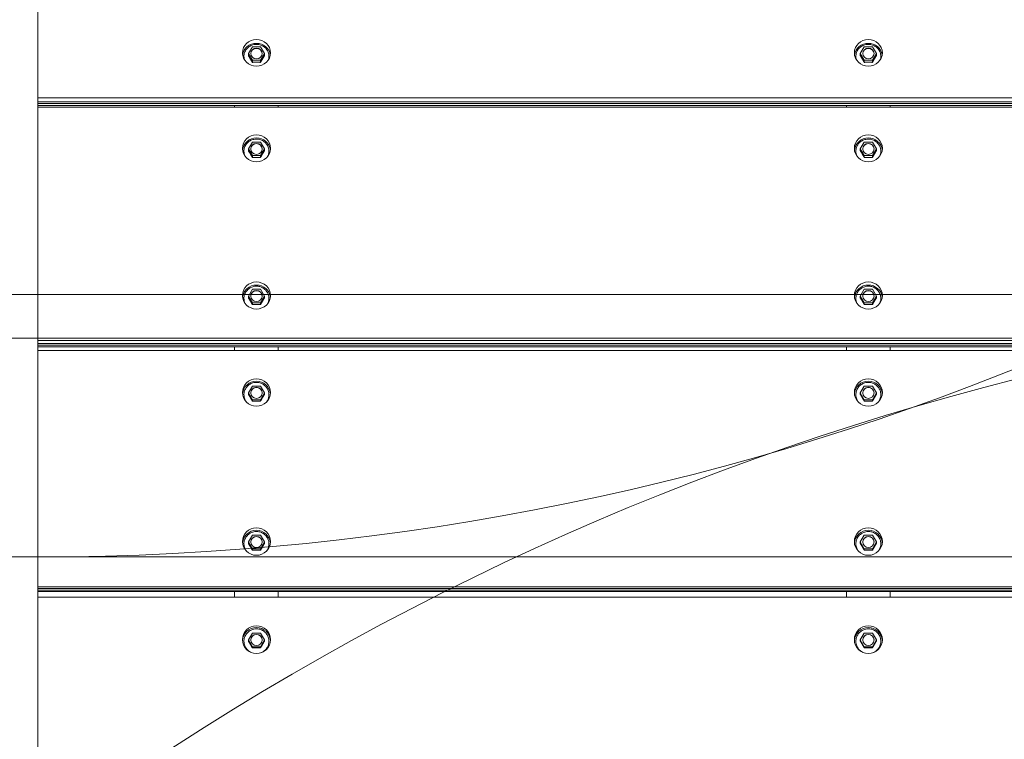
# Model space of a CAD drawing. Units: millimetres. Extents: x 3667 to 19490, y 3013 to 14155.
# Drawn here: x 12504 to 13068, y 9001 to 9412 of the extents above; entities that cross this region are included whole.
import ezdxf

# ---------------------------------------------------------------- set-up
doc = ezdxf.new("R2010")
doc.units = ezdxf.units.MM
doc.header["$LTSCALE"] = 60
doc.layers.add('Dimension (ISO)', color=7, linetype='Continuous', lineweight=18)
doc.layers.add('Visible (ISO)', color=7, linetype='Continuous', lineweight=18)
doc.layers.add('Fall Zone', color=5, linetype='Continuous', lineweight=20, true_color=0x0000ff)
doc.styles.add('Note Text (ISO)', font='tahoma.ttf')
doc.dimstyles.new('Aplay Dimension Styles M', dxfattribs={"dimscale": 60, "dimtxt": 2.5, "dimasz": 2.5, "dimexe": 3.175, "dimexo": 2, "dimgap": 0.762, "dimtad": 1, "dimdec": 1, "dimlfac": 0.001, "dimrnd": 1e-08, "dimzin": 0, "dimdsep": 46, "dimtxsty": 'Note Text (ISO)', "dimcen": 0.09, "dimdle": 10, "dimclrd": 256, "dimclre": 256, "dimclrt": 7, "dimadec": 0, "dimazin": 0, "dimtfac": 1.402080059051514, "dimtofl": 0, "dimtmove": 0, "dimatfit": 3, "dimfxl": 1, "dimtolj": 1, "dimtzin": 0, "dimlwd": -1, "dimlwe": -1, "dimarcsym": 0})

# ---------------------------------------------------------------- blocks, each defined once
blk = doc.blocks.new('*D51')
at = {"layer": 'Defpoints', "color": 0, "transparency": 16777216}
for p in [(5709.926624366814, 9740.230435916523), (19489.92662436668, 7130.301260811895), (19489.92662436668, 3257.960342035375)]:
    blk.add_point(p, dxfattribs=at)
at = {"layer": 'Dimension (ISO)', "transparency": 16777216}
for p, q in [((5709.926624366814, 9620.230435916523), (5709.926624366814, 3067.460342035374)), ((19489.92662436668, 7010.301260811895), (19489.92662436668, 3067.460342035375)), ((5859.926624366814, 3257.960342035375), (19339.92662436668, 3257.960342035375))]:
    blk.add_line(p, q, dxfattribs=at)
for points in [[(5859.926624366814, 3282.960342035375), (5859.926624366814, 3232.960342035375), (5709.926624366814, 3257.960342035375)], [(19339.92662436668, 3282.960342035375), (19339.92662436668, 3232.960342035375), (19489.92662436668, 3257.960342035375)]]:
    blk.add_solid(points, dxfattribs=at)
at = {"layer": 'Dimension (ISO)', "color": 7, "transparency": 16777216, "insert": (12599.92662436674, 3460.530576079042), "char_height": 150, "attachment_point": 2, "style": 'Note Text (ISO)'}
blk.add_mtext('\\A1;13.8 m', dxfattribs=at)
blk = doc.blocks.new('*D52')
at = {"layer": 'Defpoints', "color": 0, "transparency": 16777216}
for p in [(11464.92662436694, 14155.30126081237), (3871.776244172019, 3664.698739187633), (13769.28555574547, 3664.698739187635)]:
    blk.add_point(p, dxfattribs=at)
at = {"layer": 'Dimension (ISO)', "transparency": 16777216}
for p, q in [((11344.92662436694, 14155.30126081237), (3681.276244172017, 14155.30126081237)), ((3871.776244172017, 14005.30126081237), (3871.776244172019, 3814.698739187633)), ((13649.28555574547, 3664.698739187635), (3681.276244172019, 3664.698739187633))]:
    blk.add_line(p, q, dxfattribs=at)
for points in [[(3846.776244172017, 14005.30126081237), (3896.776244172017, 14005.30126081237), (3871.776244172017, 14155.30126081237)], [(3846.776244172019, 3814.698739187633), (3896.776244172019, 3814.698739187633), (3871.776244172019, 3664.698739187633)]]:
    blk.add_solid(points, dxfattribs=at)
at = {"layer": 'Dimension (ISO)', "color": 7, "transparency": 16777216, "insert": (3669.911181379672, 8909.999999999998), "char_height": 150, "attachment_point": 2, "rotation": 90, "style": 'Note Text (ISO)'}
blk.add_mtext('\\A1;10.5 m', dxfattribs=at)

msp = doc.modelspace()

# ---------------------------------------------------------------- linework, layer by layer
at = {"layer": 'Fall Zone'}
msp.add_line((12464.92662436673, 9255.30126081234), (13514.92662436673, 9255.301260812335), dxfattribs=at)
at = {"layer": 'Fall Zone', "color": 9, "true_color": 0xc0c0c0}
msp.add_line((11889.92662436653, 9230.301260812204), (15089.92662436653, 9230.301260812039), dxfattribs=at)
at = {"layer": 'Fall Zone', "color": 11, "true_color": 0xff8040}
for p, q in [((12514.92662436673, 9105.301260812355), (11464.92662436673, 9105.301260812355)), ((13514.92662436661, 9105.301260812315), (12464.92662436662, 9105.30126081242))]:
    msp.add_line(p, q, dxfattribs=at)
msp.add_arc((12514.92662436673, 10605.30126081235), 1499.999999999998, 270, 0, dxfattribs=at)
at = {"layer": 'Fall Zone'}
for centre in [(13464.92662436673, 8655.301260812339), (13464.92662436672, 7655.301260812335)]:
    msp.add_arc(centre, 1600, 89.9999999999997, 180, dxfattribs=at)
at = {"layer": 'Visible (ISO)'}
for p, q in [((12514.92662436691, 10585.18364190476), (12514.92662436676, 8672.97386966543)), ((12637.61722329006, 9396.950687557324), (12635.3078222133, 9393.147689051091)), ((12642.23602544358, 9396.950687557324), (12637.61722329006, 9396.950687557324)), ((12644.54542652034, 9393.147689051091), (12642.23602544358, 9396.950687557324)), ((12987.61722329006, 9396.950687557299), (12985.3078222133, 9393.147689051066)), ((12992.23602544358, 9396.950687557299), (12987.61722329006, 9396.950687557299)), ((12994.54542652034, 9393.147689051066), (12992.23602544358, 9396.950687557299)), ((12635.3078222133, 9393.147689051091), (12637.61722329006, 9389.344690544858)), ((12635.3078222133, 9391.888826729337), (12635.3078222133, 9393.147689051091)), ((12637.61722329006, 9389.344690544858), (12642.23602544358, 9389.344690544858)), ((12637.61722329006, 9388.085828223104), (12637.61722329006, 9389.344690544858)), ((12642.23602544358, 9389.344690544858), (12644.54542652034, 9393.147689051091)), ((12642.23602544358, 9388.085828223104), (12642.23602544358, 9389.344690544858)), ((12644.54542652034, 9391.888826729337), (12644.54542652034, 9393.147689051091)), ((12985.3078222133, 9393.147689051066), (12987.61722329006, 9389.344690544833)), ((12985.3078222133, 9391.888826729311), (12985.3078222133, 9393.147689051066)), ((12987.61722329006, 9389.344690544833), (12992.23602544358, 9389.344690544833)), ((12987.61722329006, 9388.085828223078), (12987.61722329006, 9389.344690544833)), ((12992.23602544358, 9389.344690544833), (12994.54542652034, 9393.147689051066)), ((12992.23602544358, 9388.085828223078), (12992.23602544358, 9389.344690544833)), ((12994.54542652034, 9391.888826729311), (12994.54542652034, 9393.147689051066)), ((12514.92662436682, 9367.736160848825), (13464.92662436682, 9367.736160848754)), ((12514.92662436682, 9365.587311346477), (13464.92662436682, 9365.587311346406)), ((13464.92662436682, 9364.636561719848), (12514.92662436682, 9364.636561719917)), ((13464.92662436682, 9363.403950904405), (12514.92662436682, 9363.403950904474)), ((13464.92662436682, 9362.42811952664), (12514.92662436682, 9362.428119526709)), ((12627.42662436682, 9362.428119526701), (12627.42662436682, 9363.403950904467)), ((12652.42662436682, 9363.403950904463), (12652.42662436682, 9362.428119526698)), ((12977.42662436682, 9362.428119526676), (12977.42662436682, 9363.403950904441)), ((13002.42662436682, 9363.403950904438), (13002.42662436682, 9362.428119526674)), ((12637.61722329006, 9342.480328362482), (12635.3078222133, 9338.61226576206)), ((12635.3078222133, 9338.61226576206), (12637.61722329006, 9334.74420316164)), ((12635.3078222133, 9337.577765566744), (12635.3078222133, 9338.61226576206)), ((12642.23602544357, 9342.48032836248), (12637.61722329006, 9342.480328362482)), ((12644.54542652033, 9338.61226576206), (12642.23602544357, 9342.48032836248)), ((12642.23602544357, 9334.74420316164), (12644.54542652033, 9338.61226576206)), ((12644.54542652033, 9337.577765566744), (12644.54542652033, 9338.61226576206)), ((12987.61722329006, 9342.480328362455), (12985.3078222133, 9338.612265762033)), ((12985.3078222133, 9338.612265762033), (12987.61722329005, 9334.744203161612)), ((12985.3078222133, 9337.577765566717), (12985.3078222133, 9338.612265762033)), ((12992.23602544357, 9342.480328362453), (12987.61722329006, 9342.480328362455)), ((12994.54542652033, 9338.612265762033), (12992.23602544357, 9342.480328362453)), ((12992.23602544357, 9334.744203161612), (12994.54542652033, 9338.612265762033)), ((12994.54542652033, 9337.577765566717), (12994.54542652033, 9338.612265762033)), ((12637.61722329006, 9334.74420316164), (12642.23602544357, 9334.74420316164)), ((12637.61722329006, 9333.709702966322), (12637.61722329006, 9334.74420316164)), ((12642.23602544357, 9333.709702966322), (12642.23602544357, 9334.74420316164)), ((12987.61722329005, 9334.744203161612), (12992.23602544357, 9334.744203161612)), ((12987.61722329005, 9333.709702966296), (12987.61722329005, 9334.744203161612)), ((12992.23602544357, 9333.709702966296), (12992.23602544357, 9334.744203161612)), ((12637.61722329005, 9258.349966803315), (12635.30782221329, 9254.481904202892)), ((12635.30782221329, 9254.481904202892), (12637.61722329005, 9250.61384160247)), ((12635.30782221329, 9253.447404007575), (12635.30782221329, 9254.481904202892)), ((12642.23602544357, 9258.349966803313), (12637.61722329005, 9258.349966803315)), ((12644.54542652032, 9254.481904202892), (12642.23602544357, 9258.349966803313)), ((12642.23602544357, 9250.61384160247), (12644.54542652032, 9254.481904202892)), ((12644.54542652032, 9253.447404007575), (12644.54542652032, 9254.481904202892)), ((12987.61722329005, 9258.349966803287), (12985.30782221329, 9254.481904202867)), ((12985.30782221329, 9254.481904202867), (12987.61722329005, 9250.613841602444)), ((12985.30782221329, 9253.44740400755), (12985.30782221329, 9254.481904202867)), ((12992.23602544357, 9258.349966803287), (12987.61722329005, 9258.349966803287)), ((12994.54542652032, 9254.481904202867), (12992.23602544357, 9258.349966803287)), ((12992.23602544357, 9250.613841602444), (12994.54542652032, 9254.481904202867)), ((12994.54542652032, 9253.44740400755), (12994.54542652032, 9254.481904202867)), ((12637.61722329005, 9250.61384160247), (12642.23602544357, 9250.61384160247)), ((12637.61722329005, 9249.579341407154), (12637.61722329005, 9250.61384160247)), ((12642.23602544357, 9249.579341407154), (12642.23602544357, 9250.61384160247)), ((12987.61722329005, 9250.613841602444), (12992.23602544357, 9250.613841602444)), ((12987.61722329005, 9249.579341407129), (12987.61722329005, 9250.613841602444)), ((12992.23602544357, 9249.579341407127), (12992.23602544357, 9250.613841602444)), ((12514.9266243668, 9228.956513033765), (13464.92662436681, 9228.956513033696)), ((12514.92662436681, 9227.376359030093), (13464.92662436681, 9227.376359030024)), ((13464.92662436681, 9226.409343379917), (12514.9266243668, 9226.409343379988)), ((13464.92662436681, 9225.418880951413), (12514.92662436681, 9225.418880951482)), ((12627.42662436681, 9223.316675560709), (12627.42662436681, 9225.418880951474)), ((12652.42662436681, 9225.41888095147), (12652.42662436681, 9223.316675560707)), ((12977.42662436681, 9223.316675560684), (12977.42662436681, 9225.418880951449)), ((13002.42662436681, 9225.418880951445), (13002.42662436681, 9223.316675560682)), ((13464.92662436681, 9223.316675560647), (12514.9266243668, 9223.316675560716)), ((12637.61722329005, 9203.032863758595), (12635.30782221329, 9199.112564978266)), ((12642.23602544356, 9203.032863758594), (12637.61722329005, 9203.032863758595)), ((12644.54542652032, 9199.112564978264), (12642.23602544356, 9203.032863758594)), ((12987.61722329005, 9203.032863758568), (12985.30782221329, 9199.112564978239)), ((12992.23602544356, 9203.032863758568), (12987.61722329005, 9203.032863758568)), ((12994.54542652032, 9199.112564978237), (12992.23602544356, 9203.032863758568)), ((12635.30782221329, 9199.112564978266), (12637.61722329004, 9195.192266197935)), ((12635.30782221329, 9198.30585769146), (12635.30782221329, 9199.112564978266)), ((12642.23602544356, 9195.192266197935), (12644.54542652032, 9199.112564978264)), ((12644.54542652032, 9198.30585769146), (12644.54542652032, 9199.112564978264)), ((12985.30782221329, 9199.112564978239), (12987.61722329004, 9195.192266197908)), ((12985.30782221329, 9198.305857691434), (12985.30782221329, 9199.112564978239)), ((12992.23602544356, 9195.192266197908), (12994.54542652032, 9199.112564978237)), ((12994.54542652032, 9198.305857691434), (12994.54542652032, 9199.112564978237)), ((12637.61722329004, 9195.192266197935), (12642.23602544356, 9195.192266197935)), ((12637.61722329004, 9194.38555891113), (12637.61722329004, 9195.192266197935)), ((12642.23602544356, 9194.38555891113), (12642.23602544356, 9195.192266197935)), ((12987.61722329004, 9195.192266197908), (12992.23602544356, 9195.192266197908)), ((12987.61722329004, 9194.385558911103), (12987.61722329004, 9195.192266197908)), ((12992.23602544356, 9194.385558911103), (12992.23602544356, 9195.192266197908)), ((12637.61722329004, 9117.766365286421), (12635.30782221328, 9113.84606650609)), ((12635.30782221328, 9113.84606650609), (12637.61722329004, 9109.92576772576)), ((12635.30782221328, 9113.039359219285), (12635.30782221328, 9113.84606650609)), ((12642.23602544356, 9117.76636528642), (12637.61722329004, 9117.766365286421)), ((12644.54542652031, 9113.84606650609), (12642.23602544356, 9117.76636528642)), ((12642.23602544356, 9109.92576772576), (12644.54542652031, 9113.84606650609)), ((12644.54542652031, 9113.039359219283), (12644.54542652031, 9113.84606650609)), ((12987.61722329004, 9117.766365286396), (12985.30782221328, 9113.846066506065)), ((12985.30782221328, 9113.846066506065), (12987.61722329004, 9109.925767725734)), ((12985.30782221328, 9113.03935921926), (12985.30782221328, 9113.846066506065)), ((12992.23602544356, 9117.766365286394), (12987.61722329004, 9117.766365286396)), ((12994.54542652032, 9113.846066506065), (12992.23602544356, 9117.766365286394)), ((12992.23602544356, 9109.925767725734), (12994.54542652032, 9113.846066506065)), ((12994.54542652032, 9113.039359219258), (12994.54542652032, 9113.846066506065)), ((12637.61722329004, 9109.92576772576), (12642.23602544356, 9109.92576772576)), ((12637.61722329004, 9109.119060438956), (12637.61722329004, 9109.92576772576)), ((12642.23602544356, 9109.119060438956), (12642.23602544356, 9109.92576772576)), ((12987.61722329004, 9109.925767725734), (12992.23602544356, 9109.925767725734)), ((12987.61722329004, 9109.11906043893), (12987.61722329004, 9109.925767725734)), ((12992.23602544356, 9109.119060438928), (12992.23602544356, 9109.925767725734)), ((12514.92662436679, 9088.29146392922), (13464.9266243668, 9088.29146392915)), ((12514.9266243668, 9087.285245794457), (13464.9266243668, 9087.285245794386)), ((13464.9266243668, 9086.305171099304), (12514.92662436679, 9086.305171099373)), ((13464.9266243668, 9085.550192694105), (12514.92662436679, 9085.550192694174)), ((12627.4266243668, 9082.34848317514), (12627.4266243668, 9085.550192694167)), ((12652.4266243668, 9085.550192694163), (12652.4266243668, 9082.348483175138)), ((12977.4266243668, 9082.348483175114), (12977.4266243668, 9085.550192694142)), ((13002.4266243668, 9085.550192694138), (13002.4266243668, 9082.348483175112)), ((13464.9266243668, 9082.348483175077), (12514.92662436679, 9082.348483175148)), ((12637.61722329004, 9061.785970194282), (12635.30782221328, 9057.826436382655)), ((12642.23602544356, 9061.785970194282), (12637.61722329004, 9061.785970194282)), ((12644.54542652031, 9057.826436382655), (12642.23602544356, 9061.785970194282)), ((12987.61722329004, 9061.785970194256), (12985.30782221328, 9057.82643638263)), ((12992.23602544355, 9061.785970194256), (12987.61722329004, 9061.785970194256)), ((12994.54542652031, 9057.82643638263), (12992.23602544355, 9061.785970194256)), ((12635.30782221328, 9057.826436382655), (12637.61722329004, 9053.866902571028)), ((12635.30782221328, 9057.250197341602), (12635.30782221328, 9057.826436382655)), ((12642.23602544355, 9053.866902571028), (12644.54542652031, 9057.826436382655)), ((12644.54542652031, 9057.2501973416), (12644.54542652031, 9057.826436382655)), ((12985.30782221328, 9057.82643638263), (12987.61722329004, 9053.866902571002)), ((12985.30782221328, 9057.250197341576), (12985.30782221328, 9057.82643638263)), ((12992.23602544355, 9053.866902571002), (12994.54542652031, 9057.82643638263)), ((12994.54542652031, 9057.250197341575), (12994.54542652031, 9057.82643638263)), ((12637.61722329004, 9053.866902571028), (12642.23602544355, 9053.866902571028)), ((12637.61722329004, 9053.290663529975), (12637.61722329004, 9053.866902571028)), ((12642.23602544355, 9053.290663529975), (12642.23602544355, 9053.866902571028)), ((12987.61722329004, 9053.866902571002), (12992.23602544355, 9053.866902571002)), ((12987.61722329004, 9053.290663529948), (12987.61722329004, 9053.866902571002)), ((12992.23602544355, 9053.290663529948), (12992.23602544355, 9053.866902571002))]:
    msp.add_line(p, q, dxfattribs=at)
for centre, major_axis, ratio in [((12639.92662436682, 9393.519640946563), (7.999999999999985, -5.874971977266345e-13), 0.9507496265583358), ((12989.92662436682, 9393.519640946537), (7.999999999999985, -5.874971977266345e-13), 0.9507496265583358), ((12639.92662436682, 9393.147689051091), (3.249999999999995, -2.392392392956362e-13), 0.9507496265583353), ((12989.92662436682, 9393.147689051066), (3.249999999999995, -2.392392392956362e-13), 0.9507496265583353), ((12639.92662436682, 9338.917926120515), (7.999999999999985, -5.874915494482486e-13), 0.9670156501053813), ((12989.92662436681, 9338.917926120488), (7.999999999999985, -5.874915494482486e-13), 0.9670156501053813), ((12639.92662436682, 9338.61226576206), (3.249999999999995, -2.391506316984557e-13), 0.9670156501053806), ((12989.92662436681, 9338.612265762033), (3.249999999999995, -2.391506316984557e-13), 0.9670156501053806), ((12639.92662436681, 9254.787564561348), (7.999999999999985, -5.874915494482486e-13), 0.9670156501053813), ((12989.92662436681, 9254.78756456132), (7.999999999999985, -5.874915494482486e-13), 0.9670156501053813), ((12639.92662436681, 9254.481904202892), (3.249999999999995, -2.391506316984557e-13), 0.9670156501053806), ((12989.92662436681, 9254.481904202867), (3.249999999999995, -2.391506316984557e-13), 0.9670156501053806), ((12639.9266243668, 9199.350920117848), (7.999999999999985, -5.874875015303819e-13), 0.9800746950824679), ((12989.9266243668, 9199.350920117822), (7.999999999999985, -5.874875015303819e-13), 0.9800746950824679), ((12639.9266243668, 9199.112564978264), (3.249999999999995, -2.390610751297209e-13), 0.9800746950824671), ((12989.9266243668, 9199.112564978237), (3.249999999999995, -2.390610751297209e-13), 0.9800746950824671), ((12639.9266243668, 9114.084421645674), (7.999999999999985, -5.874875015303819e-13), 0.9800746950824679), ((12989.9266243668, 9114.084421645648), (7.999999999999985, -5.874875015303819e-13), 0.9800746950824679), ((12639.9266243668, 9113.84606650609), (3.249999999999995, -2.390610751297209e-13), 0.9800746950824671), ((12989.9266243668, 9113.846066506065), (3.249999999999995, -2.390610751297209e-13), 0.9800746950824671), ((12639.92662436679, 9057.996695830303), (7.999999999999985, -5.874850673974142e-13), 0.9898834529067605), ((12989.92662436679, 9057.996695830276), (7.999999999999985, -5.874850673974142e-13), 0.9898834529067605), ((12639.9266243668, 9057.826436382655), (3.249999999999995, -2.389708665918604e-13), 0.9898834529067596), ((12989.9266243668, 9057.82643638263), (3.249999999999995, -2.389708665918604e-13), 0.9898834529067596)]:
    msp.add_ellipse(centre, major_axis=major_axis, ratio=ratio, dxfattribs=at)
for centre, major_axis, ratio, start_param, end_param in [((12639.92662436682, 9391.349921556328), (-7.999999999999986, 5.910636563521976e-13), 0.9507496265583358, 3.284712900221122, 6.140065060547543), ((12639.92662436682, 9392.992709094646), (-3.249999999999995, 2.464987849254419e-13), 0.9507496265583351, 3.166673462958701, 6.258104497810837), ((12989.92662436682, 9391.349921556302), (-7.999999999999987, 5.934055330447663e-13), 0.9507496265583358, 3.28471290022126, 6.140065060547544), ((12989.92662436682, 9392.99270909462), (-3.249999999999995, 2.461409982085216e-13), 0.9507496265583351, 3.166673462958701, 6.258104497810837), ((12639.92662436682, 9337.13490736287), (-7.999999999999986, 5.961377225194298e-13), 0.9670156501053812, 3.257089039722565, 6.167688921046969), ((12989.92662436681, 9337.134907362844), (-7.999999999999987, 5.978290779085071e-13), 0.9670156501053812, 3.257089039722565, 6.167688921046969), ((12639.92662436682, 9338.484907279371), (-3.249999999999995, 2.479218002768291e-13), 0.9670156501053806, 3.161855979884063, 6.262921980885475), ((12989.92662436681, 9338.484907279344), (-3.249999999999995, 2.479218002768291e-13), 0.9670156501053806, 3.161855979884063, 6.262921980885475), ((12639.92662436681, 9253.004545803702), (-7.999999999999986, 5.983494949513001e-13), 0.9670156501053809, 3.257089039722292, 6.167688921046695), ((12989.92662436681, 9253.004545803677), (-7.999999999999986, 5.971785566050157e-13), 0.9670156501053809, 3.257089039722292, 6.167688921046695), ((12639.92662436681, 9254.354545720202), (-3.249999999999994, 2.47173700777814e-13), 0.9670156501053812, 3.161855979884062, 6.262921980885474), ((12989.92662436681, 9254.354545720176), (-3.249999999999994, 2.47173700777814e-13), 0.9670156501053812, 3.161855979884062, 6.262921980885474), ((12639.9266243668, 9197.960515136954), (-7.999999999999984, 5.92755011741275e-13), 0.9800746950824683, 3.230376276473603, 6.194401684295791), ((12989.9266243668, 9197.960515136929), (-7.999999999999985, 5.922345946984819e-13), 0.9800746950824681, 3.230376276473198, 6.194401684295385), ((12639.9266243668, 9199.013250336773), (-3.249999999999995, 2.504100442626833e-13), 0.9800746950824671, 3.157183092433621, 6.267594868336251), ((12989.9266243668, 9199.013250336746), (-3.249999999999995, 2.504100442626833e-13), 0.9800746950824671, 3.157183092433621, 6.267594868336251), ((12639.9266243668, 9112.69401666478), (-7.999999999999985, 5.917141776556889e-13), 0.9800746950824681, 3.230376276473603, 6.194401684295791), ((12989.9266243668, 9112.694016664755), (-7.999999999999986, 5.944463671303524e-13), 0.980074695082468, 3.230376276473605, 6.194401684295792), ((12639.9266243668, 9113.746751864597), (-3.249999999999995, 2.507678309796035e-13), 0.980074695082467, 3.157183092433621, 6.267594868336251), ((12989.9266243668, 9113.746751864572), (-3.249999999999995, 2.504100442626833e-13), 0.9800746950824671, 3.157183092433621, 6.267594868336251), ((12639.92662436679, 9057.00351571904), (-7.999999999999985, 5.941211064786067e-13), 0.9898834529067604, 3.204341971355749, 6.220435989412421), ((12989.92662436679, 9057.003515719014), (-7.999999999999987, 5.990000162547915e-13), 0.9898834529067604, 3.204341971355749, 6.220435989412422), ((12639.9266243668, 9057.755494946136), (-3.249999999999995, 2.5472381365646e-13), 0.9898834529067598, 3.152618485230331, 6.272159475539538), ((12989.9266243668, 9057.75549494611), (-3.249999999999995, 2.5472381365646e-13), 0.9898834529067598, 3.152618485230331, 6.272159475539538)]:
    msp.add_ellipse(centre, major_axis=major_axis, ratio=ratio, start_param=start_param, end_param=end_param, dxfattribs=at)
for points, knots in [([(12632.77662436682, 9391.53589750406), (12632.77662436682, 9392.261273858236), (12632.89874655599, 9392.986489120343), (12633.37461299715, 9394.364234431438), (12633.72866876688, 9395.016349288133), (12634.63346448054, 9396.183380883098), (12635.18491152947, 9396.697470371057), (12636.43029045527, 9397.535982930403), (12637.12469688154, 9397.859361388046), (12638.58635565612, 9398.281957516581), (12639.35362615125, 9398.380376258094), (12640.88266938734, 9398.341340183464), (12641.64421481389, 9398.203644755982), (12643.08313955084, 9397.70545228795), (12643.76041691845, 9397.345322155828), (12644.96050614017, 9396.439216537425), (12645.48366003852, 9395.894038182629), (12646.32186057761, 9394.674764732461), (12646.63774604873, 9394.001527734696), (12647.03073135597, 9392.595848464198), (12647.10875099873, 9391.863967379155), (12647.03278919536, 9390.618491330317), (12646.93836876209, 9390.101702005597), (12646.78390054319, 9389.602164423019)], [0, 0, 0, 0, 0.317289773184007, 0.317289773184007, 0.6352022984776922, 0.6352022984776922, 0.9546034137565584, 0.9546034137565584, 1.275584288067252, 1.275584288067252, 1.597642096560661, 1.597642096560661, 1.920030233851528, 1.920030233851528, 2.241956172491895, 2.241956172491895, 2.562689849039292, 2.562689849039292, 2.881798844643877, 2.881798844643877, 3.199514179855148, 3.199514179855148, 3.427529458642758, 3.427529458642758, 3.427529458642758, 3.427529458642758]), ([(12982.77662436682, 9391.535897504034), (12982.77662436682, 9392.26127385821), (12982.89874655598, 9392.986489120318), (12983.37461299715, 9394.364234431412), (12983.72866876688, 9395.016349288107), (12984.63346448054, 9396.183380883072), (12985.18491152947, 9396.697470371033), (12986.43029045527, 9397.535982930376), (12987.12469688154, 9397.85936138802), (12988.58635565612, 9398.281957516556), (12989.35362615125, 9398.380376258068), (12990.88266938734, 9398.341340183439), (12991.64421481389, 9398.203644755957), (12993.08313955084, 9397.705452287924), (12993.76041691845, 9397.345322155803), (12994.96050614017, 9396.439216537397), (12995.48366003852, 9395.894038182603), (12996.32186057761, 9394.674764732436), (12996.63774604873, 9394.001527734668), (12997.03073135597, 9392.595848464172), (12997.10875099873, 9391.863967379131), (12997.03278919536, 9390.61849133029), (12996.93836876208, 9390.10170200557), (12996.78390054319, 9389.602164422991)], [0, 0, 0, 0, 0.317289773184007, 0.317289773184007, 0.6352022984776922, 0.6352022984776922, 0.9546034137565584, 0.9546034137565584, 1.275584288067252, 1.275584288067252, 1.597642096560661, 1.597642096560661, 1.920030233851528, 1.920030233851528, 2.241956172491895, 2.241956172491895, 2.562689849039292, 2.562689849039292, 2.881798844643877, 2.881798844643877, 3.199514179855148, 3.199514179855148, 3.427529458643042, 3.427529458643042, 3.427529458643042, 3.427529458643042]), ([(12633.06934819045, 9389.602164423017), (12633.01229681485, 9389.786663904219), (12632.96340317675, 9389.973509387757), (12632.8257267397, 9390.613577610076), (12632.77662436682, 9391.074729095742), (12632.77662436682, 9391.53589750406)], [5.99724850212599, 5.99724850212599, 5.99724850212599, 5.99724850212599, 6.081463788642798, 6.081463788642798, 6.283185307179586, 6.283185307179586, 6.283185307179586, 6.283185307179586]), ([(12983.06934819045, 9389.602164422991), (12983.01229681485, 9389.786663904195), (12982.96340317675, 9389.973509387733), (12982.8257267397, 9390.613577610051), (12982.77662436682, 9391.074729095717), (12982.77662436682, 9391.535897504034)], [5.997248502126241, 5.997248502126241, 5.997248502126241, 5.997248502126241, 6.081463788642798, 6.081463788642798, 6.283185307179586, 6.283185307179586, 6.283185307179586, 6.283185307179586]), ([(12632.77662436682, 9337.287737542096), (12632.77662436682, 9338.025428290479), (12632.89906847238, 9338.762969129242), (12633.37629474119, 9340.1638671336), (12633.73124062644, 9340.826868554936), (12634.63808561213, 9342.012485749623), (12635.19038127376, 9342.534487068448), (12636.43707622125, 9343.384981967096), (12637.13172224094, 9343.712713561996), (12638.59325417216, 9344.140254072256), (12639.36007753302, 9344.239468825357), (12640.88779875491, 9344.198630132945), (12641.64845840348, 9344.058401527216), (12643.08560689002, 9343.552258276919), (12643.76195221069, 9343.186639787595), (12644.96073649576, 9342.26716473414), (12645.48335206679, 9341.713925329519), (12646.32135276875, 9340.47645069686), (12646.63724843067, 9339.792868203), (12647.03070072251, 9338.364928450403), (12647.10881873472, 9337.621022866693), (12647.02020438311, 9336.147532006196), (12646.85369097904, 9335.418234659921), (12646.53114245206, 9334.628914623196), (12646.48601850107, 9334.525850371834), (12646.43835442536, 9334.423916957947)], [0, 0, 0, 0, 0.3182253630432982, 0.3182253630432982, 0.6368395199891361, 0.6368395199891361, 0.9564092326718332, 0.9564092326718332, 1.277041102057529, 1.277041102057529, 1.598432864001708, 1.598432864001708, 1.920063838886156, 1.920063838886156, 2.241357759177053, 2.241357759177053, 2.561815760676542, 2.561815760676542, 2.881192570139952, 2.881192570139952, 3.199682634579868, 3.199682634579868, 3.517921603136056, 3.517921603136056, 3.566255188497973, 3.566255188497973, 3.566255188497973, 3.566255188497973]), ([(12982.77662436682, 9337.28773754207), (12982.77662436682, 9338.025428290453), (12982.89906847238, 9338.762969129215), (12983.37629474119, 9340.163867133573), (12983.73124062644, 9340.82686855491), (12984.63808561213, 9342.012485749598), (12985.19038127376, 9342.53448706842), (12986.43707622125, 9343.384981967069), (12987.13172224094, 9343.71271356197), (12988.59325417215, 9344.14025407223), (12989.36007753302, 9344.23946882533), (12990.88779875491, 9344.198630132918), (12991.64845840348, 9344.058401527189), (12993.08560689002, 9343.552258276894), (12993.76195221069, 9343.186639787567), (12994.96073649576, 9342.267164734112), (12995.48335206679, 9341.713925329492), (12996.32135276875, 9340.476450696833), (12996.63724843067, 9339.792868202972), (12997.03070072251, 9338.364928450375), (12997.10881873472, 9337.621022866666), (12997.02020438311, 9336.14753200617), (12996.85369097904, 9335.418234659895), (12996.53114245206, 9334.628914623168), (12996.48601850107, 9334.525850371805), (12996.43835442536, 9334.423916957916)], [0, 0, 0, 0, 0.3182253630432982, 0.3182253630432982, 0.6368395199891361, 0.6368395199891361, 0.9564092326718332, 0.9564092326718332, 1.277041102057529, 1.277041102057529, 1.598432864001708, 1.598432864001708, 1.920063838886156, 1.920063838886156, 2.241357759177053, 2.241357759177053, 2.561815760676542, 2.561815760676542, 2.881192570139952, 2.881192570139952, 3.199682634579868, 3.199682634579868, 3.517921603136056, 3.517921603136056, 3.566255188498411, 3.566255188498411, 3.566255188498411, 3.566255188498411]), ([(12633.41489430827, 9334.423916957936), (12633.19552903548, 9334.893047027292), (12633.03019257153, 9335.386215352903), (12632.82581207396, 9336.350223610356), (12632.77662436682, 9336.818972748135), (12632.77662436682, 9337.287737542096)], [5.858522772269582, 5.858522772269582, 5.858522772269582, 5.858522772269582, 6.080969341930105, 6.080969341930105, 6.283185307179586, 6.283185307179586, 6.283185307179586, 6.283185307179586]), ([(12983.41489430827, 9334.42391695791), (12983.19552903547, 9334.893047027266), (12983.03019257153, 9335.386215352877), (12982.82581207396, 9336.350223610329), (12982.77662436682, 9336.81897274811), (12982.77662436682, 9337.28773754207)], [5.858522772269984, 5.858522772269984, 5.858522772269984, 5.858522772269984, 6.080969341930105, 6.080969341930105, 6.283185307179586, 6.283185307179586, 6.283185307179586, 6.283185307179586]), ([(12632.77662436681, 9253.157375982928), (12632.77662436681, 9253.895066731311), (12632.89906847237, 9254.632607570073), (12633.37629474119, 9256.033505574433), (12633.73124062643, 9256.696506995768), (12634.63808561212, 9257.882124190455), (12635.19038127375, 9258.40412550928), (12636.43707622125, 9259.254620407926), (12637.13172224094, 9259.582352002828), (12638.59325417215, 9260.009892513088), (12639.36007753301, 9260.109107266187), (12640.88779875491, 9260.068268573777), (12641.64845840347, 9259.928039968047), (12643.08560689001, 9259.421896717751), (12643.76195221069, 9259.056278228427), (12644.96073649576, 9258.136803174972), (12645.48335206678, 9257.583563770351), (12646.32135276874, 9256.346089137693), (12646.63724843066, 9255.662506643832), (12647.03070072251, 9254.234566891235), (12647.10881873471, 9253.490661307525), (12647.0202043831, 9252.017170447029), (12646.85369097903, 9251.287873100753), (12646.53114245206, 9250.498553064026), (12646.48601850107, 9250.395488812661), (12646.43835442535, 9250.293555398772)], [0, 0, 0, 0, 0.3182253630432982, 0.3182253630432982, 0.6368395199891361, 0.6368395199891361, 0.9564092326718332, 0.9564092326718332, 1.277041102057529, 1.277041102057529, 1.598432864001708, 1.598432864001708, 1.920063838886156, 1.920063838886156, 2.241357759177053, 2.241357759177053, 2.561815760676542, 2.561815760676542, 2.881192570139952, 2.881192570139952, 3.199682634579868, 3.199682634579868, 3.517921603136056, 3.517921603136056, 3.566255188498835, 3.566255188498835, 3.566255188498835, 3.566255188498835]), ([(12982.77662436681, 9253.157375982903), (12982.77662436681, 9253.895066731286), (12982.89906847237, 9254.632607570047), (12983.37629474119, 9256.033505574405), (12983.73124062643, 9256.696506995742), (12984.63808561212, 9257.88212419043), (12985.19038127375, 9258.404125509254), (12986.43707622125, 9259.2546204079), (12987.13172224094, 9259.582352002803), (12988.59325417215, 9260.009892513062), (12989.36007753301, 9260.109107266162), (12990.88779875491, 9260.06826857375), (12991.64845840347, 9259.928039968021), (12993.08560689001, 9259.421896717726), (12993.76195221069, 9259.056278228401), (12994.96073649576, 9258.136803174946), (12995.48335206678, 9257.583563770326), (12996.32135276874, 9256.346089137667), (12996.63724843066, 9255.662506643806), (12997.03070072251, 9254.23456689121), (12997.10881873471, 9253.4906613075), (12997.0202043831, 9252.017170447003), (12996.85369097903, 9251.287873100728), (12996.53114245205, 9250.498553064), (12996.48601850107, 9250.395488812635), (12996.43835442535, 9250.293555398745)], [0, 0, 0, 0, 0.3182253630432982, 0.3182253630432982, 0.6368395199891361, 0.6368395199891361, 0.9564092326718332, 0.9564092326718332, 1.277041102057529, 1.277041102057529, 1.598432864001708, 1.598432864001708, 1.920063838886156, 1.920063838886156, 2.241357759177053, 2.241357759177053, 2.561815760676542, 2.561815760676542, 2.881192570139952, 2.881192570139952, 3.199682634579868, 3.199682634579868, 3.517921603136056, 3.517921603136056, 3.566255188499031, 3.566255188499031, 3.566255188499031, 3.566255188499031]), ([(12633.41489430827, 9250.293555398766), (12633.19552903547, 9250.762685468124), (12633.03019257152, 9251.255853793733), (12632.82581207396, 9252.219862051188), (12632.77662436681, 9252.688611188967), (12632.77662436681, 9253.157375982928)], [5.858522772269496, 5.858522772269496, 5.858522772269496, 5.858522772269496, 6.080969341930105, 6.080969341930105, 6.283185307179586, 6.283185307179586, 6.283185307179586, 6.283185307179586]), ([(12983.41489430826, 9250.293555398745), (12983.19552903547, 9250.7626854681), (12983.03019257152, 9251.25585379371), (12982.82581207396, 9252.219862051163), (12982.77662436681, 9252.688611188942), (12982.77662436681, 9253.157375982903)], [5.858522772269962, 5.858522772269962, 5.858522772269962, 5.858522772269962, 6.080969341930105, 6.080969341930105, 6.283185307179586, 6.283185307179586, 6.283185307179586, 6.283185307179586]), ([(12632.7766243668, 9198.079692706746), (12632.7766243668, 9198.827271098931), (12632.89931738583, 9199.57470723162), (12633.37759562316, 9200.994205850224), (12633.7332386675, 9201.665956341289), (12634.6417100771, 9202.866532142252), (12635.19470357452, 9203.394906829826), (12636.44249674736, 9204.255025001441), (12637.1373595748, 9204.586242276531), (12638.59879327805, 9205.017698263759), (12639.36523021499, 9205.117531174923), (12640.89180528013, 9205.075235035196), (12641.6516953064, 9204.932994950159), (12643.08735236344, 9204.42055640992), (12643.76293749607, 9204.05058312561), (12644.96072222154, 9203.120453331778), (12645.48295388533, 9202.560748878604), (12646.32087967988, 9201.308623323337), (12646.63682268872, 9200.616686347146), (12647.03067040862, 9199.170788942916), (12647.10887205255, 9198.417198684774), (12647.02008547987, 9196.924231822699), (12646.85322829632, 9196.185132760624), (12646.33974903612, 9194.914751103308), (12646.02899592501, 9194.369589657463), (12645.65121239211, 9193.873969133338)], [0, 0, 0, 0, 0.3189469355638564, 0.3189469355638564, 0.6381156635818528, 0.6381156635818528, 0.9578419919859016, 0.9578419919859016, 1.278211484909918, 1.278211484909918, 1.599058642142704, 1.599058642142704, 1.920059096023084, 1.920059096023084, 2.240842360356604, 2.240842360356604, 2.561102917924185, 2.561102917924185, 2.880714219519317, 2.880714219519317, 3.199811719969707, 3.199811719969707, 3.518766368367857, 3.518766368367857, 3.783206672250852, 3.783206672250852, 3.783206672250852, 3.783206672250852]), ([(12982.7766243668, 9198.079692706719), (12982.7766243668, 9198.827271098906), (12982.89931738582, 9199.574707231593), (12983.37759562316, 9200.994205850197), (12983.7332386675, 9201.665956341263), (12984.6417100771, 9202.866532142227), (12985.19470357452, 9203.3949068298), (12986.44249674736, 9204.255025001416), (12987.1373595748, 9204.586242276504), (12988.59879327805, 9205.017698263733), (12989.36523021499, 9205.117531174896), (12990.89180528013, 9205.075235035169), (12991.6516953064, 9204.932994950133), (12993.08735236344, 9204.420556409894), (12993.76293749607, 9204.050583125585), (12994.96072222154, 9203.120453331752), (12995.48295388533, 9202.560748878577), (12996.32087967988, 9201.30862332331), (12996.63682268872, 9200.61668634712), (12997.03067040862, 9199.170788942889), (12997.10887205255, 9198.417198684747), (12997.02008547987, 9196.924231822673), (12996.85322829632, 9196.185132760596), (12996.33974903612, 9194.914751103279), (12996.02899592501, 9194.369589657434), (12995.6512123921, 9193.873969133307)], [0, 0, 0, 0, 0.3189469355638564, 0.3189469355638564, 0.6381156635818528, 0.6381156635818528, 0.9578419919859016, 0.9578419919859016, 1.278211484909918, 1.278211484909918, 1.599058642142704, 1.599058642142704, 1.920059096023084, 1.920059096023084, 2.240842360356604, 2.240842360356604, 2.561102917924185, 2.561102917924185, 2.880714219519317, 2.880714219519317, 3.199811719969707, 3.199811719969707, 3.518766368367857, 3.518766368367857, 3.783206672251697, 3.783206672251697, 3.783206672251697, 3.783206672251697]), ([(12634.2020363415, 9193.873969133332), (12634.03130377237, 9194.097956041254), (12633.87419344985, 9194.332020033387), (12633.35128720688, 9195.22274415145), (12633.07708178683, 9195.931465983913), (12632.82588214101, 9197.129934414388), (12632.7766243668, 9197.604806161526), (12632.7766243668, 9198.079692706746)], [5.64157128851727, 5.64157128851727, 5.64157128851727, 5.64157128851727, 5.761080395008356, 5.761080395008356, 6.080579654152605, 6.080579654152605, 6.283185307179586, 6.283185307179586, 6.283185307179586, 6.283185307179586]), ([(12984.2020363415, 9193.873969133308), (12984.03130377237, 9194.09795604123), (12983.87419344985, 9194.332020033362), (12983.35128720688, 9195.222744151422), (12983.07708178683, 9195.931465983886), (12982.82588214101, 9197.12993441436), (12982.7766243668, 9197.6048061615), (12982.7766243668, 9198.079692706719)], [5.64157128851788, 5.64157128851788, 5.64157128851788, 5.64157128851788, 5.761080395008356, 5.761080395008356, 6.080579654152605, 6.080579654152605, 6.283185307179586, 6.283185307179586, 6.283185307179586, 6.283185307179586]), ([(12632.7766243668, 9112.81319423457), (12632.7766243668, 9113.560772626757), (12632.89931738582, 9114.308208759445), (12633.37759562315, 9115.727707378048), (12633.73323866749, 9116.399457869114), (12634.64171007709, 9117.600033670078), (12635.19470357451, 9118.128408357652), (12636.44249674735, 9118.988526529267), (12637.13735957479, 9119.319743804357), (12638.59879327804, 9119.751199791584), (12639.36523021499, 9119.851032702747), (12640.89180528012, 9119.808736563022), (12641.65169530639, 9119.666496477985), (12643.08735236343, 9119.154057937745), (12643.76293749607, 9118.784084653436), (12644.96072222153, 9117.853954859604), (12645.48295388532, 9117.294250406429), (12646.32087967987, 9116.042124851163), (12646.63682268871, 9115.350187874972), (12647.03067040861, 9113.90429047074), (12647.10887205254, 9113.150700212598), (12647.02008547987, 9111.657733350525), (12646.85322829632, 9110.918634288448), (12646.33974903612, 9109.648252631134), (12646.028995925, 9109.103091185287), (12645.6512123921, 9108.607470661162)], [0, 0, 0, 0, 0.3189469355638564, 0.3189469355638564, 0.6381156635818528, 0.6381156635818528, 0.9578419919859016, 0.9578419919859016, 1.278211484909918, 1.278211484909918, 1.599058642142704, 1.599058642142704, 1.920059096023084, 1.920059096023084, 2.240842360356604, 2.240842360356604, 2.561102917924185, 2.561102917924185, 2.880714219519317, 2.880714219519317, 3.199811719969707, 3.199811719969707, 3.518766368367857, 3.518766368367857, 3.783206672251131, 3.783206672251131, 3.783206672251131, 3.783206672251131]), ([(12982.7766243668, 9112.813194234544), (12982.7766243668, 9113.560772626732), (12982.89931738582, 9114.30820875942), (12983.37759562315, 9115.727707378022), (12983.73323866749, 9116.399457869089), (12984.64171007709, 9117.600033670053), (12985.19470357451, 9118.128408357627), (12986.44249674736, 9118.988526529241), (12987.1373595748, 9119.319743804332), (12988.59879327804, 9119.751199791559), (12989.36523021499, 9119.851032702722), (12990.89180528012, 9119.808736562996), (12991.6516953064, 9119.66649647796), (12993.08735236343, 9119.15405793772), (12993.76293749607, 9118.78408465341), (12994.96072222153, 9117.853954859578), (12995.48295388532, 9117.294250406403), (12996.32087967987, 9116.042124851137), (12996.63682268872, 9115.350187874947), (12997.03067040861, 9113.904290470715), (12997.10887205254, 9113.150700212573), (12997.02008547987, 9111.6577333505), (12996.85322829632, 9110.918634288422), (12996.33974903612, 9109.648252631107), (12996.028995925, 9109.103091185261), (12995.6512123921, 9108.607470661134)], [0, 0, 0, 0, 0.3189469355638564, 0.3189469355638564, 0.6381156635818528, 0.6381156635818528, 0.9578419919859016, 0.9578419919859016, 1.278211484909918, 1.278211484909918, 1.599058642142704, 1.599058642142704, 1.920059096023084, 1.920059096023084, 2.240842360356604, 2.240842360356604, 2.561102917924185, 2.561102917924185, 2.880714219519317, 2.880714219519317, 3.199811719969707, 3.199811719969707, 3.518766368367857, 3.518766368367857, 3.783206672251468, 3.783206672251468, 3.783206672251468, 3.783206672251468]), ([(12634.2020363415, 9108.607470661154), (12634.03130377236, 9108.831457569077), (12633.87419344985, 9109.065521561213), (12633.35128720687, 9109.956245679276), (12633.07708178682, 9110.664967511739), (12632.825882141, 9111.863435942214), (12632.7766243668, 9112.338307689351), (12632.7766243668, 9112.81319423457)], [5.641571288516779, 5.641571288516779, 5.641571288516779, 5.641571288516779, 5.761080395008356, 5.761080395008356, 6.080579654152605, 6.080579654152605, 6.283185307179586, 6.283185307179586, 6.283185307179586, 6.283185307179586]), ([(12984.2020363415, 9108.607470661133), (12984.03130377237, 9108.831457569055), (12983.87419344985, 9109.065521561188), (12983.35128720687, 9109.956245679248), (12983.07708178682, 9110.664967511713), (12982.82588214101, 9111.863435942189), (12982.7766243668, 9112.338307689326), (12982.7766243668, 9112.813194234544)], [5.641571288517413, 5.641571288517413, 5.641571288517413, 5.641571288517413, 5.761080395008356, 5.761080395008356, 6.080579654152605, 6.080579654152605, 6.283185307179586, 6.283185307179586, 6.283185307179586, 6.283185307179586]), ([(12632.77662436679, 9057.08864544286), (12632.7766243668, 9057.843651164163), (12632.89949900505, 9058.59851965728), (12633.37854513316, 9060.031996640682), (12633.73470194615, 9060.710323738402), (12634.64438434715, 9061.922156911402), (12635.19791140535, 9062.455331288971), (12636.44655383944, 9063.322680136314), (12637.14159430095, 9063.656510442226), (12638.60295729817, 9064.090875402288), (12639.36908842332, 9064.191160103315), (12640.89475352515, 9064.147762845303), (12641.65403130004, 9064.004025091159), (12643.08853073246, 9063.486909787858), (12643.76353867353, 9063.113695306502), (12644.96060109234, 9062.175606947021), (12645.48257235355, 9061.611048982339), (12646.32048976035, 9060.347894935388), (12646.63648974367, 9059.649654479175), (12647.03064496546, 9058.190219676557), (12647.10891159914, 9057.429337880749), (12647.01999902348, 9055.921725422439), (12646.85289127654, 9055.175265591599), (12646.2902735378, 9053.77190371997), (12645.89476892311, 9053.11529084453), (12644.91522343191, 9051.958028285879), (12644.33118855131, 9051.457718129763), (12643.42211254631, 9050.90169101019), (12643.1512528077, 9050.758954181463), (12642.87230349861, 9050.634000569518)], [0, 0, 0, 0, 0.3194723764825325, 0.3194723764825325, 0.6390525606395379, 0.6390525606395379, 0.9589084916546134, 0.9589084916546134, 1.279091420194882, 1.279091420194882, 1.599523938327765, 1.599523938327765, 1.920037659375131, 1.920037659375131, 2.240435862551556, 2.240435862551556, 2.560562031930186, 2.560562031930186, 2.880360181471651, 2.880360181471651, 3.199905587031736, 3.199905587031736, 3.519381694615738, 3.519381694615738, 3.839002488955011, 3.839002488955011, 4.158918254779881, 4.158918254779881, 4.287439943429927, 4.287439943429927, 4.287439943429927, 4.287439943429927]), ([(12982.77662436679, 9057.088645442835), (12982.7766243668, 9057.843651164138), (12982.89949900505, 9058.598519657253), (12983.37854513316, 9060.031996640657), (12983.73470194615, 9060.710323738376), (12984.64438434714, 9061.922156911376), (12985.19791140535, 9062.455331288946), (12986.44655383944, 9063.322680136289), (12987.14159430095, 9063.6565104422), (12988.60295729817, 9064.090875402262), (12989.36908842332, 9064.19116010329), (12990.89475352515, 9064.147762845278), (12991.65403130004, 9064.004025091133), (12993.08853073246, 9063.486909787833), (12993.76353867353, 9063.113695306476), (12994.96060109234, 9062.175606946996), (12995.48257235355, 9061.611048982311), (12996.32048976034, 9060.347894935363), (12996.63648974367, 9059.64965447915), (12997.03064496546, 9058.190219676531), (12997.10891159914, 9057.429337880723), (12997.01999902348, 9055.921725422413), (12996.85289127654, 9055.175265591573), (12996.2902735378, 9053.771903719942), (12995.89476892311, 9053.115290844504), (12994.91522343191, 9051.958028285853), (12994.33118855131, 9051.457718129737), (12993.42211254631, 9050.901691010164), (12993.1512528077, 9050.758954181436), (12992.8723034986, 9050.63400056949)], [0, 0, 0, 0, 0.3194723764825325, 0.3194723764825325, 0.6390525606395379, 0.6390525606395379, 0.9589084916546134, 0.9589084916546134, 1.279091420194882, 1.279091420194882, 1.599523938327765, 1.599523938327765, 1.920037659375131, 1.920037659375131, 2.240435862551556, 2.240435862551556, 2.560562031930186, 2.560562031930186, 2.880360181471651, 2.880360181471651, 3.199905587031736, 3.199905587031736, 3.519381694615738, 3.519381694615738, 3.839002488955011, 3.839002488955011, 4.158918254779881, 4.158918254779881, 4.287439943430701, 4.287439943430701, 4.287439943430701, 4.287439943430701]), ([(12636.98094523499, 9050.634000569515), (12636.3229865331, 9050.92872908696), (12635.71038813618, 9051.322971352049), (12634.60137502988, 9052.30164365437), (12634.11361349198, 9052.895388898183), (12633.35163097159, 9054.204739325689), (12633.07733791621, 9054.919992685298), (12632.82593521323, 9056.12966787912), (12632.77662436679, 9056.609149542177), (12632.77662436679, 9057.08864544286)], [5.137338017337973, 5.137338017337973, 5.137338017337973, 5.137338017337973, 5.440482569670083, 5.440482569670083, 5.760549337291807, 5.760549337291807, 6.080291884543515, 6.080291884543515, 6.283185307179586, 6.283185307179586, 6.283185307179586, 6.283185307179586]), ([(12986.98094523499, 9050.634000569491), (12986.3229865331, 9050.928729086934), (12985.71038813618, 9051.322971352023), (12984.60137502988, 9052.301643654344), (12984.11361349198, 9052.895388898158), (12983.35163097159, 9054.204739325663), (12983.07733791621, 9054.919992685273), (12982.82593521322, 9056.129667879095), (12982.77662436679, 9056.609149542151), (12982.77662436679, 9057.088645442835)], [5.137338017338569, 5.137338017338569, 5.137338017338569, 5.137338017338569, 5.440482569670083, 5.440482569670083, 5.760549337291807, 5.760549337291807, 6.080291884543515, 6.080291884543515, 6.283185307179586, 6.283185307179586, 6.283185307179586, 6.283185307179586])]:
    msp.add_open_spline(points, degree=3, knots=knots, dxfattribs=at)
for points, weights in [([(12637.61722329006, 9388.085828223104), (12636.46252275168, 9390.08322940702), (12635.3078222133, 9391.888826729337)], [1.242085760454901, 1.434237096310476, 1.242085760454901]), ([(12644.54542652034, 9391.888826729337), (12643.39072598196, 9390.08322940702), (12642.23602544358, 9388.085828223104)], [1.2420857604549, 1.434237096310475, 1.2420857604549]), ([(12987.61722329006, 9388.085828223078), (12986.46252275168, 9390.083229406995), (12985.3078222133, 9391.888826729311)], [1.242085760454901, 1.434237096310476, 1.242085760454901]), ([(12994.54542652034, 9391.88882672931), (12993.39072598196, 9390.083229406997), (12992.23602544358, 9388.085828223078)], [1.2420857604549, 1.434237096310475, 1.2420857604549]), ([(12642.23602544358, 9388.085828223104), (12639.92662436682, 9388.181730153905), (12637.61722329006, 9388.085828223104)], [1.242085760454902, 1.434237096310477, 1.242085760454902]), ([(12992.23602544357, 9388.085828223078), (12989.92662436682, 9388.18173015388), (12987.61722329006, 9388.085828223078)], [1.242085760454902, 1.434237096310477, 1.242085760454902]), ([(12637.61722329006, 9333.709702966322), (12636.46252275168, 9335.722543969889), (12635.3078222133, 9337.577765566743)], [1.242085760454901, 1.434237096310476, 1.242085760454901]), ([(12642.23602544357, 9333.709702966322), (12639.92662436682, 9333.788512669678), (12637.61722329006, 9333.709702966324)], [1.242085760454902, 1.434237096310477, 1.242085760454902]), ([(12644.54542652033, 9337.577765566743), (12643.39072598195, 9335.722543969889), (12642.23602544357, 9333.709702966322)], [1.2420857604549, 1.434237096310475, 1.2420857604549]), ([(12987.61722329005, 9333.709702966296), (12986.46252275168, 9335.722543969865), (12985.3078222133, 9337.577765566717)], [1.242085760454901, 1.434237096310476, 1.242085760454901]), ([(12992.23602544357, 9333.709702966296), (12989.92662436681, 9333.788512669655), (12987.61722329005, 9333.709702966296)], [1.242085760454902, 1.434237096310477, 1.242085760454902]), ([(12994.54542652033, 9337.577765566717), (12993.39072598195, 9335.722543969861), (12992.23602544357, 9333.709702966296)], [1.2420857604549, 1.434237096310475, 1.2420857604549]), ([(12637.61722329005, 9249.579341407154), (12636.46252275167, 9251.59218241072), (12635.30782221329, 9253.447404007575)], [1.242085760454901, 1.434237096310476, 1.242085760454901]), ([(12644.54542652032, 9253.447404007575), (12643.39072598195, 9251.59218241072), (12642.23602544356, 9249.579341407154)], [1.2420857604549, 1.434237096310475, 1.2420857604549]), ([(12987.61722329005, 9249.579341407129), (12986.46252275167, 9251.592182410697), (12985.30782221329, 9253.44740400755)], [1.242085760454901, 1.434237096310476, 1.242085760454901]), ([(12994.54542652032, 9253.44740400755), (12993.39072598194, 9251.592182410695), (12992.23602544356, 9249.579341407127)], [1.2420857604549, 1.434237096310475, 1.2420857604549]), ([(12642.23602544356, 9249.579341407154), (12639.92662436681, 9249.65815111051), (12637.61722329005, 9249.579341407154)], [1.242085760454902, 1.434237096310477, 1.242085760454902]), ([(12992.23602544356, 9249.579341407129), (12989.92662436681, 9249.658151110483), (12987.61722329005, 9249.57934140713)], [1.242085760454902, 1.434237096310477, 1.242085760454902]), ([(12637.61722329004, 9194.385558911132), (12636.46252275166, 9196.407164415326), (12635.30782221329, 9198.305857691461)], [1.242085760454901, 1.434237096310476, 1.242085760454901]), ([(12644.54542652032, 9198.305857691461), (12643.39072598194, 9196.407164415326), (12642.23602544356, 9194.38555891113)], [1.2420857604549, 1.434237096310475, 1.2420857604549]), ([(12987.61722329004, 9194.385558911104), (12986.46252275167, 9196.407164415297), (12985.30782221329, 9198.305857691434)], [1.242085760454901, 1.434237096310476, 1.242085760454901]), ([(12994.54542652032, 9198.305857691432), (12993.39072598194, 9196.4071644153), (12992.23602544356, 9194.385558911103)], [1.2420857604549, 1.434237096310475, 1.2420857604549]), ([(12642.23602544356, 9194.385558911128), (12639.9266243668, 9194.44701502516), (12637.61722329004, 9194.38555891113)], [1.242085760454902, 1.434237096310477, 1.242085760454902]), ([(12992.23602544356, 9194.385558911103), (12989.9266243668, 9194.44701502513), (12987.61722329004, 9194.385558911104)], [1.242085760454902, 1.434237096310477, 1.242085760454902]), ([(12637.61722329004, 9109.119060438954), (12636.46252275166, 9111.140665943152), (12635.30782221328, 9113.039359219283)], [1.242085760454901, 1.434237096310476, 1.242085760454901]), ([(12644.54542652031, 9113.039359219283), (12643.39072598193, 9111.14066594315), (12642.23602544356, 9109.119060438954)], [1.2420857604549, 1.434237096310475, 1.2420857604549]), ([(12987.61722329004, 9109.11906043893), (12986.46252275166, 9111.140665943125), (12985.30782221328, 9113.03935921926)], [1.242085760454901, 1.434237096310476, 1.242085760454901]), ([(12994.54542652032, 9113.039359219258), (12993.39072598194, 9111.140665943125), (12992.23602544356, 9109.119060438928)], [1.2420857604549, 1.434237096310475, 1.2420857604549]), ([(12642.23602544356, 9109.119060438954), (12639.9266243668, 9109.180516552986), (12637.61722329004, 9109.119060438956)], [1.242085760454902, 1.434237096310477, 1.242085760454902]), ([(12992.23602544356, 9109.119060438928), (12989.9266243668, 9109.180516552959), (12987.61722329004, 9109.119060438928)], [1.242085760454902, 1.434237096310477, 1.242085760454902]), ([(12637.61722329004, 9053.290663529971), (12636.46252275166, 9055.31432914948), (12635.30782221328, 9057.250197341604)], [1.242085760454901, 1.434237096310476, 1.242085760454901]), ([(12644.54542652031, 9057.2501973416), (12643.39072598193, 9055.31432914948), (12642.23602544355, 9053.290663529975)], [1.2420857604549, 1.434237096310475, 1.2420857604549]), ([(12987.61722329003, 9053.290663529948), (12986.46252275166, 9055.314329149454), (12985.30782221328, 9057.250197341576)], [1.242085760454901, 1.434237096310476, 1.242085760454901]), ([(12994.54542652031, 9057.250197341576), (12993.39072598193, 9055.314329149454), (12992.23602544355, 9053.290663529948)], [1.2420857604549, 1.434237096310475, 1.2420857604549]), ([(12642.23602544355, 9053.290663529973), (12639.9266243668, 9053.334562243666), (12637.61722329003, 9053.290663529975)], [1.242085760454902, 1.434237096310477, 1.242085760454902]), ([(12992.23602544355, 9053.290663529948), (12989.9266243668, 9053.33456224364), (12987.61722329004, 9053.290663529946)], [1.242085760454902, 1.434237096310477, 1.242085760454902])]:
    msp.add_rational_spline(points, weights, degree=2, dxfattribs=at)

# ---------------------------------------------------------------- dimensions: what is measured, and where the dimension line sits
at = {"layer": 'Dimension (ISO)'}
for base, p1, p2, angle, picture, middle in [((3871.776244172019, 3664.698739187633), (11464.92662436693, 14155.30126081237), (13769.28555574546, 3664.698739187633), 90, '*D52', (3871.77624417202, 8909.999999999998)), ((19489.92662436668, 3257.960342035375), (5709.926624366814, 9740.230435916523), (19489.92662436668, 7130.301260811895), 180, '*D51', (12599.92662436674, 3257.960342035375))]:
    dim = msp.add_linear_dim(base=base, p1=p1, p2=p2, angle=angle, text='<> m', dimstyle='Aplay Dimension Styles M', override={"dimgap": 0.762, "dimdec": 1, "dimlfac": 0.001, "dimpost": '', "dimtol": 0, "dimlim": 0, "dimtp": 0, "dimtm": -0, "dimtdec": 2, "dimatfit": 1}, dxfattribs=at)
    dim.commit()
    dim.dimension.update_dxf_attribs({"geometry": picture, "text_midpoint": middle, "dimtype": 160})

doc.saveas('drawing.dxf')
